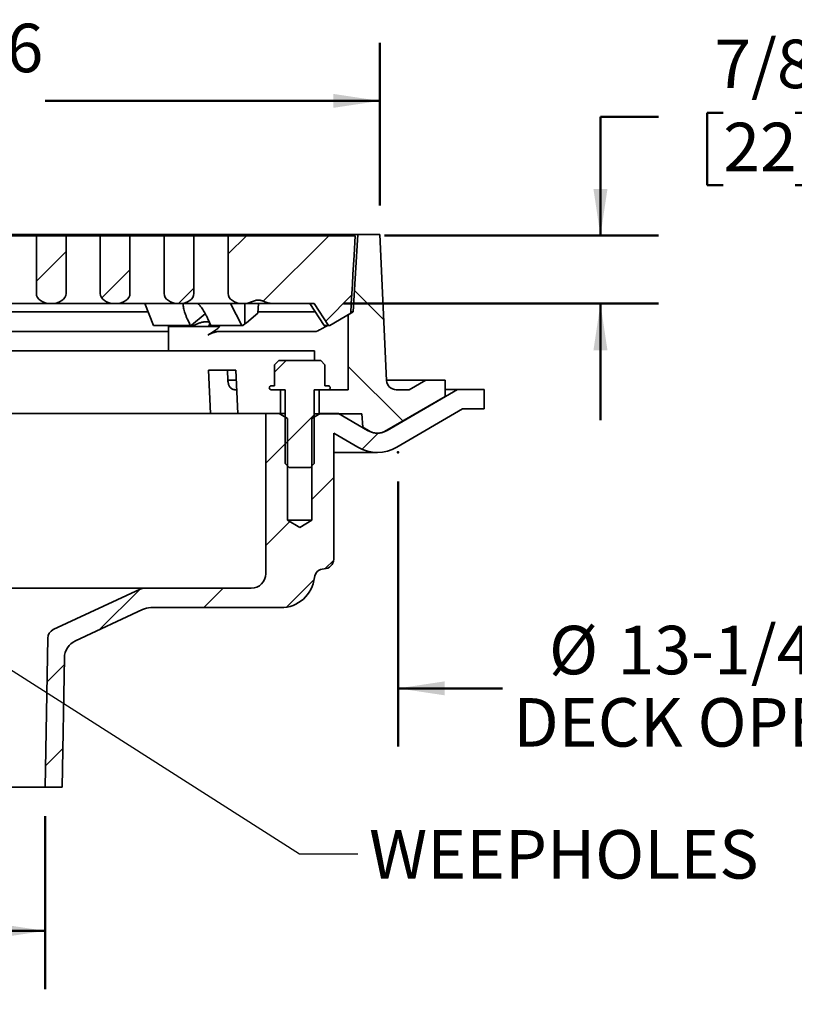
# Model space of a CAD drawing. Units: inches. Extents: x 0.1 to 8.4, y 0.1 to 10.9.
# Drawn here: x 3.9 to 5.5, y 4.1 to 6.2 of the extents above; entities that cross this region are included whole.
import ezdxf

# ---------------------------------------------------------------- set-up
doc = ezdxf.new("R2010")
doc.units = ezdxf.units.IN
doc.header["$MEASUREMENT"] = 0
doc.header["$PDSIZE"] = -1
doc.layers.add('WALL', color=7, linetype='Continuous', lineweight=50)
doc.styles.add('SLDTEXTSTYLE1', font='TXT', dxfattribs={"width": 0.605})
doc.dimstyles.new('SLDDIMSTYLE3', dxfattribs={"dimtxt": 0.101115, "dimasz": 0.1, "dimexe": 0, "dimexo": 0.0625, "dimgap": 0.025279, "dimtad": 0, "dimtih": 1, "dimtoh": 1, "dimlfac": 6, "dimrnd": 1e-09, "dimzin": 12, "dimdsep": 46, "dimlunit": 5, "dimtxsty": 'SLDTEXTSTYLE1', "dimsah": 1, "dimcen": 0.09, "dimadec": 0, "dimazin": 3, "dimtfac": 1, "dimtdec": 3, "dimtmove": 0, "dimatfit": 0, "dimfxl": 0, "dimfrac": 2, "dimtolj": 1, "dimtzin": 12, "dimarcsym": 0})
doc.dimstyles.new('SLDDIMSTYLE4', dxfattribs={"dimtxt": 0.101115, "dimasz": 0.1, "dimexe": 0, "dimexo": 0.0625, "dimgap": 0.025279, "dimtad": 0, "dimtih": 1, "dimtoh": 1, "dimlfac": 6, "dimrnd": 1e-09, "dimzin": 12, "dimdsep": 46, "dimlunit": 5, "dimtxsty": 'SLDTEXTSTYLE1', "dimsah": 1, "dimcen": 0.09, "dimadec": 0, "dimazin": 3, "dimtfac": 1, "dimtdec": 3, "dimtofl": 0, "dimtmove": 0, "dimatfit": 3, "dimfxl": 0, "dimfrac": 2, "dimtolj": 1, "dimtzin": 12, "dimarcsym": 0})
doc.dimstyles.new('SLDDIMSTYLE5', dxfattribs={"dimtxt": 0.101115, "dimasz": 0.1, "dimexe": 0, "dimexo": 0.0625, "dimgap": 0.025279, "dimtad": 0, "dimtih": 1, "dimtoh": 1, "dimdec": 6, "dimlfac": 6, "dimrnd": 1e-09, "dimzin": 12, "dimdsep": 46, "dimlunit": 5, "dimtxsty": 'SLDTEXTSTYLE1', "dimsah": 1, "dimcen": 0.09, "dimadec": 0, "dimazin": 3, "dimtfac": 1, "dimtdec": 3, "dimtofl": 0, "dimtmove": 0, "dimatfit": 3, "dimfxl": 0, "dimfrac": 2, "dimtolj": 1, "dimtzin": 12, "dimarcsym": 0})
doc.dimstyles.new('SLDDIMSTYLE6', dxfattribs={"dimtxt": 0.101115, "dimasz": 0.1, "dimexe": 0, "dimexo": 0.0625, "dimgap": 0.025279, "dimtad": 0, "dimtih": 1, "dimtoh": 1, "dimdec": 6, "dimlfac": 6, "dimrnd": 1e-09, "dimzin": 12, "dimdsep": 46, "dimlunit": 5, "dimtxsty": 'SLDTEXTSTYLE1', "dimsah": 1, "dimcen": 0.09, "dimadec": 0, "dimazin": 3, "dimtfac": 1, "dimtdec": 3, "dimtmove": 0, "dimatfit": 0, "dimfxl": 0, "dimfrac": 2, "dimtolj": 1, "dimtzin": 12, "dimarcsym": 0})
doc.dimstyles.new('SLDDIMSTYLE7', dxfattribs={"dimtxt": 0.18, "dimasz": 0.1, "dimexe": 0, "dimexo": 0.0625, "dimgap": 0, "dimtad": 0, "dimtih": 1, "dimtoh": 1, "dimdec": 0, "dimrnd": 1e-09, "dimzin": 0, "dimdsep": 46, "dimlunit": 5, "dimtxsty": 'Standard', "dimsah": 1, "dimcen": 0.09, "dimadec": 0, "dimazin": 0, "dimtfac": 0.1, "dimtdec": 0, "dimtofl": 0, "dimtmove": 0, "dimatfit": 3, "dimfxl": 0, "dimfrac": 2, "dimtolj": 1, "dimtzin": 0, "dimarcsym": 0})

# ---------------------------------------------------------------- blocks, each defined once
blk = doc.blocks.new('_D_2')
at = {"layer": 'WALL'}
for p, q in [((2.5155, 5.2485), (2.5155, 4.6794)), ((4.6881, 5.2485), (4.6881, 4.6794)), ((2.5155, 4.8044), (2.2655, 4.8044)), ((4.6881, 4.8044), (4.9122, 4.8044))]:
    blk.add_line(p, q, dxfattribs=at)
for points in [[(2.5155, 4.8044), (2.4155, 4.8194), (2.4155, 4.7894)], [(4.6881, 4.8044), (4.7881, 4.7894), (4.7881, 4.8194)]]:
    blk.add_solid(points, dxfattribs=at)
at = {"layer": 'WALL', "attachment_point": 1, "style": 'SLDTEXTSTYLE1'}
for s, insert, char_height in [('13-1/4  MIN.', (5.1595, 4.9387), 0.104167), ('%%c', (5.012, 4.9387), 0.10417), ('DECK OPENING', (4.9353, 4.7834), 0.104167)]:
    blk.add_mtext(s, dxfattribs=dict(at, insert=insert, char_height=char_height))
blk = doc.blocks.new('_D_3')
at = {"layer": 'WALL'}
for p, q in [((3.2737, 4.5298), (3.2737, 4.1587)), ((3.9299, 4.5298), (3.9299, 4.1587)), ((3.2737, 4.2837), (3.3506, 4.2837)), ((3.9299, 4.2837), (3.853, 4.2837))]:
    blk.add_line(p, q, dxfattribs=at)
for points in [[(3.2737, 4.2837), (3.3737, 4.2687), (3.3737, 4.2987)], [(3.9299, 4.2837), (3.8299, 4.2987), (3.8299, 4.2687)]]:
    blk.add_solid(points, dxfattribs=at)
at = {"layer": 'WALL', "char_height": 0.10417, "attachment_point": 1, "style": 'SLDTEXTSTYLE1'}
for s, insert in [('PIPE', (3.4436, 4.418)), ('SIZE', (3.3737, 4.2627)), ('%%c', (3.6824, 4.2627))]:
    blk.add_mtext(s, dxfattribs=dict(at, insert=insert))
blk = doc.blocks.new('_D_7')
at = {"layer": 'WALL'}
for p, q in [((2.5549, 5.8415), (2.5549, 6.1908)), ((4.6487, 5.8415), (4.6487, 6.1908)), ((3.4861, 6.074), (3.4513, 6.074)), ((3.4513, 6.074), (3.4513, 5.9188)), ((3.7175, 6.074), (3.7523, 6.074)), ((3.7523, 6.074), (3.7523, 5.9188)), ((2.5549, 6.0658), (3.2734, 6.0658)), ((4.6487, 6.0658), (3.9301, 6.0658)), ((3.4513, 5.9188), (3.4861, 5.9188)), ((3.7523, 5.9188), (3.7175, 5.9188))]:
    blk.add_line(p, q, dxfattribs=at)
for points in [[(2.5549, 6.0658), (2.6549, 6.0508), (2.6549, 6.0808)], [(4.6487, 6.0658), (4.5487, 6.0808), (4.5487, 6.0508)]]:
    blk.add_solid(points, dxfattribs=at)
at = {"layer": 'WALL', "char_height": 0.10417, "attachment_point": 1, "style": 'SLDTEXTSTYLE1'}
for s, insert in [('12 9/16', (3.4441, 6.2315)), ('%%c', (3.2965, 6.2315)), ('319', (3.4861, 6.053))]:
    blk.add_mtext(s, dxfattribs=dict(at, insert=insert))
blk = doc.blocks.new('SW_SYMBOL_MOD_BOX')
at = {"layer": 'WALL', "color": 0}
for p, q in [((7.87, 7.87), (7.87, 31.5)), ((7.87, 31.5), (31.5, 31.5)), ((31.5, 31.5), (31.5, 7.87)), ((7.87, 7.87), (31.5, 7.87))]:
    blk.add_line(p, q, dxfattribs=at)
blk = doc.blocks.new('_D_8')
at = {"layer": 'WALL'}
for p, q in [((5.2476, 6.0317), (5.1226, 6.0317)), ((5.1226, 6.0317), (5.1226, 5.7764)), ((5.3864, 6.0399), (5.3517, 6.0399)), ((5.3517, 6.0399), (5.3517, 5.8846)), ((5.5407, 6.0399), (5.5755, 6.0399)), ((5.5755, 6.0399), (5.5755, 5.8846)), ((5.3517, 5.8846), (5.3864, 5.8846)), ((5.5755, 5.8846), (5.5407, 5.8846)), ((4.6586, 5.7764), (5.2476, 5.7764)), ((4.5705, 5.6305), (5.2476, 5.6305)), ((5.1226, 5.6305), (5.1226, 5.3805))]:
    blk.add_line(p, q, dxfattribs=at)
for points in [[(5.1226, 5.7764), (5.1376, 5.8764), (5.1076, 5.8764)], [(5.1226, 5.6305), (5.1076, 5.5305), (5.1376, 5.5305)]]:
    blk.add_solid(points, dxfattribs=at)
at = {"layer": 'WALL', "xscale": 0.003410658394813324, "yscale": 0.003410658394813324, "zscale": 0.003410658394813324}
blk.add_blockref('SW_SYMBOL_MOD_BOX', (5.6102, 6.0781), dxfattribs=at)
at = {"layer": 'WALL', "char_height": 0.10417, "attachment_point": 1, "style": 'SLDTEXTSTYLE1'}
for s, insert in [('7/8', (5.3671, 6.1973)), ('22', (5.3864, 6.0189))]:
    blk.add_mtext(s, dxfattribs=dict(at, insert=insert))

msp = doc.modelspace()

# ---------------------------------------------------------------- hatches: boundary and pattern name
at = {"linetype": 'Continuous', "lineweight": 18}
h = msp.add_hatch(dxfattribs=at)
h.set_pattern_fill('ANSI31', angle=3e-322, style=0)
edge = h.paths.add_edge_path(flags=0)
edge.add_line((3.9111574, 5.77637915), (3.9111574, 5.65221249))
edge.add_ellipse((3.9417987, 5.65221249), major_axis=(0.03064129, 0), ratio=0.7071067812, start_angle=180, end_angle=270)
edge.add_line((3.9417987, 5.63054582), (3.94415572, 5.63054582))
edge.add_ellipse((3.94415572, 5.65221249), major_axis=(-0.03064129, 0), ratio=0.7071067812, start_angle=90, end_angle=180)
edge.add_line((3.97479701, 5.65221249), (3.97479701, 5.77637915))
edge.add_line((3.97479701, 5.77637915), (3.9111574, 5.77637915))
h = msp.add_hatch(dxfattribs=at)
h.set_pattern_fill('ANSI31', angle=3e-322, style=0)
edge = h.paths.add_edge_path(flags=0)
edge.add_line((4.04845397, 5.77637915), (4.04845397, 5.65221249))
edge.add_ellipse((4.07909526, 5.65221249), major_axis=(0.03064129, 0), ratio=0.7071067812, start_angle=180, end_angle=270)
edge.add_line((4.07909526, 5.63054582), (4.08145228, 5.63054582))
edge.add_ellipse((4.08145228, 5.65221249), major_axis=(-0.03064129, 0), ratio=0.7071067812, start_angle=90, end_angle=180)
edge.add_line((4.11209358, 5.65221249), (4.11209358, 5.77637915))
edge.add_line((4.11209358, 5.77637915), (4.04845397, 5.77637915))
h = msp.add_hatch(dxfattribs=at)
h.set_pattern_fill('ANSI31', angle=3e-322, style=0)
edge = h.paths.add_edge_path(flags=0)
edge.add_line((4.18575054, 5.77637915), (4.18575054, 5.65221249))
edge.add_ellipse((4.21639183, 5.65221249), major_axis=(0.03064129, 0), ratio=0.7071067812, start_angle=180, end_angle=270)
edge.add_line((4.21639183, 5.63054582), (4.21874885, 5.63054582))
edge.add_ellipse((4.21874885, 5.65221249), major_axis=(-0.03064129, 0), ratio=0.7071067812, start_angle=90, end_angle=180)
edge.add_line((4.24939015, 5.65221249), (4.24939015, 5.77637915))
edge.add_line((4.24939015, 5.77637915), (4.18575054, 5.77637915))
h = msp.add_hatch(dxfattribs=at)
h.set_pattern_fill('ANSI31', angle=3e-322, style=0)
edge = h.paths.add_edge_path(flags=0)
edge.add_line((4.3536884, 5.63054582), (4.35604542, 5.63054582))
edge.add_ellipse((4.35604542, 5.65221249), major_axis=(-0.03064129, 0), ratio=0.7071067812, start_angle=90, end_angle=111.28089991)
edge.add_spline(control_points=[(4.36716639, 5.63202322), (4.37271112, 5.63355034), (4.37788712, 5.63631477), (4.3834909, 5.63760853), (4.38577242, 5.63813528), (4.38818668, 5.63829324), (4.39050609, 5.6379721), (4.39310639, 5.63761208), (4.3956233, 5.63673895), (4.39807953, 5.63581261), (4.40478421, 5.63328404), (4.41175564, 5.63054582), (4.41892128, 5.63054582)], knot_values=[0.0000002928, 0.0000002928, 0.0000002928, 0.0000002928, 0.0026297349, 0.0026297349, 0.0026297349, 0.0037111788, 0.0037111788, 0.0037111788, 0.0049137129, 0.0049137129, 0.0049137129, 0.0082102789, 0.0082102789, 0.0082102789, 0.0082102789], weights=[1, 1, 1, 1, 1, 1, 1, 1, 1, 1, 1, 1, 1], degree=3, periodic=0)
edge.add_line((4.41892128, 5.63054582), (4.50804209, 5.63054582))
edge.add_line((4.50804209, 5.63054582), (4.53862554, 5.58367082))
edge.add_line((4.53862554, 5.58367082), (4.54106161, 5.58367082))
edge.add_line((4.54106161, 5.58367082), (4.58616709, 5.60971249))
edge.add_spline(control_points=[(4.58616709, 5.60971249), (4.5865798, 5.61665693), (4.58699251, 5.62360138), (4.58740523, 5.63054583), (4.58781794, 5.63749027), (4.58823066, 5.64443472), (4.58864339, 5.65137917), (4.58905611, 5.65832361), (4.58946884, 5.66526806), (4.58988158, 5.6722125), (4.59029431, 5.67915695), (4.59070705, 5.68610139), (4.5911198, 5.69304584), (4.59153254, 5.69999028), (4.59194529, 5.70693472), (4.59235805, 5.71387917), (4.5927708, 5.72082361), (4.59318356, 5.72776806), (4.59359633, 5.7347125), (4.59442186, 5.74860139), (4.5952474, 5.76249027), (4.59607297, 5.77637915)], knot_values=[0, 0, 0, 0, 0.003180603, 0.003180603, 0.003180603, 0.006361206, 0.006361206, 0.006361206, 0.0095418089, 0.0095418089, 0.0095418089, 0.0127224119, 0.0127224119, 0.0127224119, 0.0159030149, 0.0159030149, 0.0159030149, 0.0190836179, 0.0190836179, 0.0190836179, 0.0254448238, 0.0254448238, 0.0254448238, 0.0254448238], weights=[1, 1, 1, 1, 1, 1, 1, 1, 1, 1, 1, 1, 1, 1, 1, 1, 1, 1, 1, 1, 1, 1], degree=3, periodic=0)
edge.add_line((4.59607297, 5.77637915), (4.3230471, 5.77637915))
edge.add_line((4.3230471, 5.77637915), (4.3230471, 5.65221249))
edge.add_ellipse((4.3536884, 5.65221249), major_axis=(0.03064129, 0), ratio=0.7071067812, start_angle=180, end_angle=270)
h = msp.add_hatch(dxfattribs=at)
h.set_pattern_fill('ANSI31', angle=90, style=0)
edge = h.paths.add_edge_path(flags=0)
edge.add_arc((4.68417174, 5.4664544), 0.02083333, 182.68377516, 270, ccw=False)
edge.add_line((4.66336126, 5.46547891), (4.64866709, 5.7789544))
edge.add_line((4.64866709, 5.7789544), (4.60179209, 5.7789544))
edge.add_line((4.60179209, 5.7789544), (4.59137543, 5.61271952))
edge.add_line((4.59137543, 5.61271952), (4.58095876, 5.60670546))
edge.add_line((4.58095876, 5.60670546), (4.58095876, 5.44562106))
edge.add_line((4.58095876, 5.44562106), (4.51845876, 5.44562106))
edge.add_line((4.51845876, 5.44562106), (4.51845876, 5.39353773))
edge.add_line((4.51845876, 5.39353773), (4.61039979, 5.39353773))
edge.add_line((4.61039979, 5.39353773), (4.61220876, 5.36507887))
edge.add_line((4.61220876, 5.36507887), (4.62783376, 5.35605777))
edge.add_arc((4.64345876, 5.38312106), 0.03125, 240, 300)
edge.add_line((4.65908376, 5.35605777), (4.78929209, 5.43123359))
edge.add_line((4.78929209, 5.43123359), (4.78929209, 5.4664544))
edge.add_line((4.78929209, 5.4664544), (4.74762543, 5.4664544))
edge.add_line((4.74762543, 5.4664544), (4.71154104, 5.44562106))
edge.add_line((4.71154104, 5.44562106), (4.68417174, 5.44562106))
h = msp.add_hatch(dxfattribs=at)
h.set_pattern_fill('ANSI31', angle=3e-322, style=0)
edge = h.paths.add_edge_path(flags=0)
edge.add_line((4.53091868, 5.4539544), (4.53091868, 5.4989544))
edge.add_line((4.53091868, 5.4989544), (4.52175202, 5.50812106))
edge.add_line((4.52175202, 5.50812106), (4.43183217, 5.50812106))
edge.add_line((4.43183217, 5.50812106), (4.42266551, 5.4989544))
edge.add_line((4.42266551, 5.4989544), (4.42266551, 5.4539544))
edge.add_line((4.42266551, 5.4539544), (4.41554209, 5.4539544))
edge.add_arc((4.41554209, 5.44978773), 0.00416667, 90, 270)
edge.add_line((4.41554209, 5.44562106), (4.44554209, 5.44562106))
edge.add_line((4.44554209, 5.44562106), (4.44554209, 5.28728773))
edge.add_line((4.44554209, 5.28728773), (4.45387543, 5.2789544))
edge.add_line((4.45387543, 5.2789544), (4.49970876, 5.2789544))
edge.add_line((4.49970876, 5.2789544), (4.50804209, 5.28728773))
edge.add_line((4.50804209, 5.28728773), (4.50804209, 5.44562106))
edge.add_line((4.50804209, 5.44562106), (4.53804209, 5.44562106))
edge.add_arc((4.53804209, 5.44978773), 0.00416667, 270, 450)
edge.add_line((4.53804209, 5.4539544), (4.53091868, 5.4539544))
h = msp.add_hatch(dxfattribs=at)
h.set_pattern_fill('ANSI31', style=0)
edge = h.paths.add_edge_path(flags=0)
edge.add_arc((3.95632637, 4.91152123), 0.02083333, 115, 179)
edge.add_line((3.93549621, 4.91188482), (3.92991709, 4.59225752))
edge.add_line((3.92991709, 4.59225752), (3.96637543, 4.59225752))
edge.add_line((3.96637543, 4.59225752), (3.97121747, 4.86965765))
edge.add_arc((4.01287779, 4.86893047), 0.04166667, 115, 179, ccw=False)
edge.add_line((3.99526869, 4.90669329), (4.13911589, 4.97377034))
edge.add_arc((4.15672498, 4.93600752), 0.04166667, 90, 115, ccw=False)
edge.add_line((4.15672498, 4.97767418), (4.43598143, 4.97767418))
edge.add_arc((4.43598143, 5.05059085), 0.07291667, 270, 353.62062979)
edge.add_arc((4.52915093, 5.04017418), 0.02083333, 90.3788433, 173.62062979, ccw=False)
edge.add_arc((4.52887543, 5.08183994), 0.02083333, 270.3788433, 360)
edge.add_line((4.54970876, 5.08183994), (4.54970876, 5.3521803))
edge.add_line((4.54970876, 5.3521803), (4.60168455, 5.32217207))
edge.add_arc((4.64335121, 5.39434085), 0.08333333, 240, 300.25582346)
edge.add_line((4.68533969, 5.32235883), (4.82659807, 5.40475752))
edge.add_line((4.82659807, 5.40475752), (4.87262543, 5.40475752))
edge.add_line((4.87262543, 5.40475752), (4.87262543, 5.44642418))
edge.add_line((4.87262543, 5.44642418), (4.81533376, 5.44642418))
edge.add_line((4.81533376, 5.44642418), (4.66434545, 5.35834984))
edge.add_arc((4.64335121, 5.39434085), 0.04166667, 240, 300.25582346, ccw=False)
edge.add_line((4.62251788, 5.35825646), (4.56001788, 5.39434085))
edge.add_line((4.56001788, 5.39434085), (4.52087543, 5.39434085))
edge.add_line((4.52087543, 5.39434085), (4.50283376, 5.38392449))
edge.add_line((4.50283376, 5.38392449), (4.50283376, 5.16517418))
edge.add_line((4.50283376, 5.16517418), (4.47679209, 5.14952677))
edge.add_line((4.47679209, 5.14952677), (4.45075043, 5.16517418))
edge.add_line((4.45075043, 5.16517418), (4.45075043, 5.38392449))
edge.add_line((4.45075043, 5.38392449), (4.43270876, 5.39434085))
edge.add_line((4.43270876, 5.39434085), (4.40387543, 5.39434085))
edge.add_line((4.40387543, 5.39434085), (4.40387543, 5.05059085))
edge.add_arc((4.37262543, 5.05059085), 0.03125, 270, 360, ccw=False)
edge.add_line((4.37262543, 5.01934085), (4.14286907, 5.01934085))
edge.add_arc((4.14286907, 4.99850752), 0.02083333, 90, 115)
edge.add_line((4.13406452, 5.01738893), (3.94752182, 4.93040264))

# ---------------------------------------------------------------- linework, layer by layer
at = {"color": 7, "linetype": 'Continuous', "lineweight": 35}
for p, q in [((4.60179211, 5.7789544), (2.60179208, 5.7789544)), ((3.91115741, 5.77637916), (3.83750045, 5.77637916)), ((3.91115741, 5.6522125), (3.91115741, 5.77637916)), ((3.974797, 5.77637916), (3.91115741, 5.77637916)), ((3.974797, 5.77637916), (3.974797, 5.6522125)), ((4.04845396, 5.77637916), (3.974797, 5.77637916)), ((4.04845396, 5.6522125), (4.04845396, 5.77637916)), ((4.11209356, 5.77637916), (4.04845396, 5.77637916)), ((4.11209356, 5.77637916), (4.11209356, 5.6522125)), ((4.18575051, 5.77637916), (4.11209356, 5.77637916)), ((4.18575051, 5.6522125), (4.18575051, 5.77637916)), ((4.24939016, 5.77637916), (4.18575051, 5.77637916)), ((4.24939016, 5.77637916), (4.24939016, 5.6522125)), ((4.32304711, 5.77637916), (4.24939016, 5.77637916)), ((4.32304711, 5.6522125), (4.32304711, 5.77637916)), ((4.59607296, 5.77637916), (4.32304711, 5.77637916)), ((4.60179211, 5.7789544), (4.59137547, 5.61271952)), ((4.64866711, 5.7789544), (4.60179211, 5.7789544)), ((4.66336128, 5.46547891), (4.64866711, 5.7789544)), ((3.9417987, 5.63054583), (3.80862388, 5.63054583)), ((3.94415571, 5.63054583), (3.9417987, 5.63054583)), ((4.07909526, 5.63054583), (3.94415571, 5.63054583)), ((4.08145231, 5.63054583), (4.07909526, 5.63054583)), ((4.21639181, 5.63054583), (4.08145231, 5.63054583)), ((4.14412015, 5.63054583), (4.16242223, 5.58367082)), ((4.21874886, 5.63054583), (4.21639181, 5.63054583)), ((4.35368841, 5.63054583), (4.21874886, 5.63054583)), ((4.32785641, 5.63054583), (4.35235904, 5.58367082)), ((4.35604541, 5.63054583), (4.35368841, 5.63054583)), ((4.41291867, 5.63054583), (4.35604541, 5.63054583)), ((4.35856805, 5.58673876), (4.35856805, 5.63054583)), ((4.38698664, 5.60971248), (4.38787054, 5.63054583)), ((4.41892127, 5.63054583), (4.41291867, 5.63054583)), ((4.5080421, 5.63054583), (4.41892127, 5.63054583)), ((4.49868096, 5.63054583), (4.52894841, 5.58367082)), ((4.53862556, 5.58367082), (4.5080421, 5.63054583)), ((4.15108033, 5.61271952), (3.73720876, 5.61271952)), ((4.51019152, 5.61271952), (4.38711424, 5.61271952)), ((4.58616711, 5.60971248), (4.54106156, 5.58367082)), ((4.59137547, 5.61271952), (4.58095874, 5.60670546)), ((4.58095874, 5.60670546), (4.58095874, 5.44562106)), ((4.59137547, 5.61271952), (4.58640861, 5.61271952)), ((4.16242223, 5.58367082), (4.24176764, 5.58367082)), ((4.24176764, 5.58367082), (4.24349114, 5.58367082)), ((4.2859618, 5.58367082), (4.35235904, 5.58367082)), ((4.35431076, 5.58367082), (4.35235904, 5.58367082)), ((4.35431076, 5.58367082), (4.35856805, 5.58673876)), ((4.52894841, 5.58367082), (4.53862556, 5.58367082)), ((4.54106156, 5.58367082), (4.53862556, 5.58367082)), ((4.19274814, 5.57062106), (3.71115889, 5.57062106)), ((4.19274814, 5.57062106), (4.194839, 5.57049378)), ((4.194839, 5.58103773), (4.194839, 5.5289544)), ((4.30528315, 5.58103773), (4.194839, 5.58103773)), ((4.51191112, 5.57062106), (4.30254076, 5.57062106)), ((4.19274814, 5.5289544), (3.73720876, 5.5289544)), ((4.194839, 5.5289544), (4.19274814, 5.5289544)), ((4.27929573, 5.5289544), (4.194839, 5.5289544)), ((4.30254076, 5.5289544), (4.27929573, 5.5289544)), ((4.50840123, 5.5289544), (4.30254076, 5.5289544)), ((4.50840123, 5.50812107), (4.50840123, 5.5289544)), ((4.43183214, 5.50812107), (4.42266548, 5.4989544)), ((4.42266548, 5.4989544), (4.42266548, 5.4539544)), ((4.52175205, 5.50812107), (4.43183214, 5.50812107)), ((4.5309187, 5.4989544), (4.52175205, 5.50812107)), ((4.5309187, 5.4989544), (4.5309187, 5.4539544)), ((4.33962202, 5.48728773), (4.28069643, 5.48728773)), ((4.28069643, 5.48728773), (4.2848777, 5.39434085)), ((4.32239362, 5.46547891), (4.32167022, 5.48728773)), ((4.34380324, 5.39434085), (4.33962202, 5.48728773)), ((4.34056937, 5.4664544), (4.32239876, 5.4664544)), ((4.74762539, 5.4664544), (4.66331552, 5.4664544)), ((4.74762539, 5.4664544), (4.71154102, 5.44562106)), ((4.78929213, 5.4664544), (4.74762539, 5.4664544)), ((4.78929213, 5.43123359), (4.78929213, 5.4664544)), ((4.34149639, 5.44562106), (4.33712001, 5.44562106)), ((4.41554211, 5.4539544), (4.42266548, 5.4539544)), ((4.44554209, 5.44562106), (4.41554211, 5.44562106)), ((4.43512545, 5.39434085), (4.43512545, 5.44562106)), ((4.44554209, 5.28728773), (4.44554209, 5.44562106)), ((4.53804212, 5.44562106), (4.5080421, 5.44562106)), ((4.5080421, 5.44562106), (4.5080421, 5.28728773)), ((4.51845873, 5.44562106), (4.51845873, 5.39353773)), ((4.58095874, 5.44562106), (4.51845873, 5.44562106)), ((4.5309187, 5.4539544), (4.53804212, 5.4539544)), ((4.6643455, 5.35834984), (4.81533376, 5.44642418)), ((4.71154102, 5.44562106), (4.68417177, 5.44562106)), ((4.81533376, 5.44642418), (4.78929213, 5.44642418)), ((4.81533376, 5.44642418), (4.87262541, 5.44642418)), ((4.87262541, 5.44642418), (4.87262541, 5.40475752)), ((4.65908375, 5.35605777), (4.78929213, 5.43123359)), ((4.40387545, 5.39434085), (3.73720876, 5.39434085)), ((4.40387545, 5.39434085), (4.40387545, 5.05059085)), ((4.40387545, 5.39434085), (4.43270881, 5.39434085)), ((4.43270881, 5.39434085), (4.45075046, 5.38392449)), ((4.44554209, 5.39434085), (4.43270881, 5.39434085)), ((4.50283373, 5.38392449), (4.52087538, 5.39434085)), ((4.5080421, 5.39353773), (4.51845873, 5.39353773)), ((4.61039978, 5.39353773), (4.51845873, 5.39353773)), ((4.52087538, 5.39434085), (4.56001791, 5.39434085)), ((4.56001791, 5.39434085), (4.62251792, 5.35825646)), ((4.61039978, 5.39353773), (4.61220874, 5.36507887)), ((4.82659803, 5.40475752), (4.68533971, 5.32235883)), ((4.87262541, 5.40475752), (4.82659803, 5.40475752)), ((4.45075046, 5.38392449), (4.45075046, 5.16517418)), ((4.50283373, 5.16517418), (4.50283373, 5.38392449)), ((4.54970874, 5.08183995), (4.54970874, 5.3521803)), ((4.60168455, 5.32217206), (4.54970874, 5.3521803)), ((4.61220874, 5.36507887), (4.61070112, 5.36507887)), ((4.61220874, 5.36507887), (4.62783374, 5.35605777)), ((4.54970874, 5.31100752), (4.64335119, 5.31100752)), ((4.44554209, 5.28728773), (4.4538754, 5.27895439)), ((4.49970879, 5.27895439), (4.5080421, 5.28728773)), ((4.4538754, 5.27895439), (4.49970879, 5.27895439)), ((4.45075046, 5.16517418), (4.47679209, 5.14952676)), ((4.50283373, 5.16517418), (4.45075046, 5.16517418)), ((4.47679209, 5.14952676), (4.50283373, 5.16517418)), ((4.14286905, 5.01934087), (3.06071514, 5.01934087)), ((3.94752182, 4.93040264), (4.13406451, 5.01738895)), ((4.14286905, 5.01934087), (4.37262545, 5.01934087)), ((4.13911589, 4.97377035), (3.9952687, 4.90669327)), ((4.43598139, 4.97767418), (4.15672498, 4.97767418)), ((3.92991711, 4.59225755), (3.93549622, 4.91188482)), ((3.97121747, 4.86965763), (3.96637543, 4.59225755)), ((3.92991711, 4.59225755), (3.27366708, 4.59225755)), ((3.96637543, 4.59225755), (3.92991711, 4.59225755))]:
    msp.add_line(p, q, dxfattribs=at)
at = {"color": 7, "linetype": 'Continuous', "lineweight": 35, "flags": 128}
for points in [[(4.58616711, 5.60971248), (4.58740525, 5.63054583), (4.5886434, 5.65137917), (4.58988154, 5.67221249), (4.59111979, 5.69304583), (4.59235803, 5.71387918), (4.59359637, 5.7347125), (4.59607296, 5.77637916)], [(4.24349114, 5.58367082), (4.2442473, 5.58428787), (4.2739165, 5.60849988)], [(4.38698664, 5.60971248), (4.36206117, 5.58956156), (4.35856805, 5.58673876)], [(4.23524192, 5.59780772), (4.23895123, 5.58977217), (4.24176764, 5.58367082)], [(4.2859618, 5.58367082), (4.28314539, 5.58977217), (4.27943609, 5.59780772)]]:
    msp.add_lwpolyline(points, dxfattribs=at)
at = {"color": 7, "linetype": 'Continuous', "lineweight": 35}
for centre, radius, start, end in [((4.68417174, 5.4664544), 0.02083333, 182.68377516, 270), ((4.41554209, 5.44978773), 0.00416667, 90, 270), ((4.53804209, 5.44978773), 0.00416667, 270, 90), ((4.64335121, 5.39434085), 0.04166667, 240, 300.25582346), ((4.64345876, 5.38312106), 0.03125, 240, 300), ((4.64335121, 5.39434085), 0.08333333, 240, 300.25582346), ((4.52887543, 5.08183994), 0.02083333, 270.3788433, 0), ((4.52915093, 5.04017418), 0.02083333, 90.3788433, 173.62062979), ((4.37262543, 5.05059085), 0.03125, 270, 0), ((4.43598143, 5.05059085), 0.07291667, 270, 353.62062979), ((4.14286907, 4.99850752), 0.02083333, 90, 115), ((4.15672498, 4.93600752), 0.04166667, 90, 115), ((3.95632637, 4.91152123), 0.02083333, 115, 179), ((4.01287779, 4.86893047), 0.04166667, 115, 179)]:
    msp.add_arc(centre, radius, start, end, dxfattribs=at)
for centre, major_axis, start_param, end_param in [((3.9417987, 5.65221249), (0.03064129, 0), 3.1415926536, 4.7123889804), ((3.94415572, 5.65221249), (-0.03064129, 0), 1.5707963268, 3.1415926536), ((4.07909526, 5.65221249), (0.03064129, 0), 3.1415926536, 4.7123889804), ((4.08145228, 5.65221249), (-0.03064129, 0), 1.5707963268, 3.1415926536), ((4.21639183, 5.65221249), (0.03064129, 0), 3.1415926536, 4.7123889804), ((4.21874885, 5.65221249), (-0.03064129, 0), 1.5707963268, 3.1415926536), ((4.3536884, 5.65221249), (0.03064129, 0), 3.1415926536, 4.7123889804), ((4.35604542, 5.65221249), (-0.03064129, 0), 1.5707963268, 1.9422180981)]:
    msp.add_ellipse(centre, major_axis=major_axis, ratio=0.7071067812, start_param=start_param, end_param=end_param, dxfattribs=at)
for points, knots in [([(4.22611794, 5.63054583), (4.22622398, 5.62897126), (4.22643608, 5.62582152), (4.22732211, 5.62084255), (4.22854976, 5.61573269), (4.23025157, 5.61015913), (4.23241894, 5.60417482), (4.23429921, 5.59993397), (4.23524192, 5.59780772)], [0, 0, 0, 0, 0.1534266636, 0.3069132374, 0.4643264643, 0.6217616372, 0.8103619234, 1, 1, 1, 1]), ([(4.27943609, 5.59780772), (4.27838707, 5.59999746), (4.27628911, 5.60437681), (4.27302279, 5.61023293), (4.26990575, 5.61535436), (4.26701292, 5.61974499), (4.26415339, 5.6237409), (4.26138071, 5.62735201), (4.25958364, 5.62947994), (4.25868348, 5.63054583)], [0, 0, 0, 0, 0.1952868775, 0.3905617387, 0.524270096, 0.6580804164, 0.791740201, 0.8956819976, 1, 1, 1, 1]), ([(4.36716638, 5.63202322), (4.36854015, 5.6324499), (4.37129088, 5.63330426), (4.37530022, 5.63491648), (4.37933556, 5.63644571), (4.38284014, 5.63752706), (4.38580486, 5.63805565), (4.38816027, 5.63818708), (4.39060515, 5.63801563), (4.39309278, 5.63749514), (4.39561052, 5.63672826), (4.39861158, 5.63562022), (4.40213501, 5.63427334), (4.40623116, 5.6328287), (4.41039341, 5.63162165), (4.41462671, 5.63073629), (4.41749176, 5.63060922), (4.41892127, 5.63054583)], [0, 0, 0, 0, 0.0801398128, 0.1604667819, 0.2407001383, 0.3207110127, 0.3643989147, 0.4082208865, 0.4518510696, 0.5006032965, 0.5495198908, 0.5984336421, 0.678864547, 0.7597793073, 0.8404004581, 0.9203677362, 1, 1, 1, 1]), ([(4.24481685, 5.58103773), (4.24573544, 5.58159667), (4.24757521, 5.58271613), (4.25055827, 5.58431247), (4.25367452, 5.58582603), (4.25691216, 5.58722415), (4.26021778, 5.58848461), (4.26341201, 5.58953716), (4.26643574, 5.59036977), (4.26925003, 5.59099662), (4.27181486, 5.59141716), (4.27409438, 5.59163863), (4.27609224, 5.5916932), (4.27813238, 5.59157556), (4.28005373, 5.59119464), (4.28170167, 5.59047729), (4.28281041, 5.58947206), (4.28340248, 5.58817875), (4.28341025, 5.58661457), (4.2828291, 5.58484686), (4.28176794, 5.58297977), (4.28070428, 5.58168512), (4.2801724, 5.58103773)], [0, 0, 0, 0, 0.0493836638, 0.0989060673, 0.1482632197, 0.1979302886, 0.247779081, 0.2973971756, 0.3413958924, 0.3855664488, 0.429535349, 0.4678286207, 0.5062582083, 0.5445492457, 0.5985731267, 0.6526125828, 0.7081712443, 0.7637542021, 0.8246078922, 0.8854889727, 0.9427384499, 1, 1, 1, 1]), ([(4.52329506, 5.57612809), (4.5251396, 5.57713238), (4.52882864, 5.57914095), (4.53347374, 5.58165404), (4.53620915, 5.58312471), (4.53722491, 5.58367082)], [0, 0, 0, 0, 0.3860042542, 0.7720027615, 1, 1, 1, 1]), ([(4.27929573, 5.5627459), (4.28039691, 5.56338887), (4.28314319, 5.5649924), (4.28735537, 5.56761947), (4.29165177, 5.57046868), (4.295518, 5.57319948), (4.29898901, 5.57580431), (4.3022778, 5.57842309), (4.30428137, 5.58016619), (4.30528315, 5.58103773)], [0, 0, 0, 0, 0.1091044837, 0.2720989049, 0.4359941947, 0.575879076, 0.715765343, 0.8578827667, 1, 1, 1, 1]), ([(4.27929573, 5.5627459), (4.28006427, 5.56317763), (4.28160349, 5.56404228), (4.28404249, 5.56526648), (4.28655061, 5.56641988), (4.28911128, 5.5674759), (4.29168223, 5.56841775), (4.29412233, 5.5691921), (4.29638977, 5.56979211), (4.29845684, 5.5702266), (4.3005777, 5.57055175), (4.30183606, 5.57059618), (4.30254076, 5.57062106)], [0, 0, 0, 0, 0.1017544334, 0.2037915166, 0.3054884426, 0.4078136445, 0.5105125768, 0.612738951, 0.7033189776, 0.7942514693, 0.8847791391, 1, 1, 1, 1]), ([(4.51191112, 5.57062106), (4.51208405, 5.57064917), (4.51242996, 5.57070538), (4.51352105, 5.57113683), (4.51499204, 5.5718067), (4.51684226, 5.57271452), (4.51903359, 5.57384171), (4.52122891, 5.57500565), (4.52270242, 5.57580614), (4.52329506, 5.57612809)], [0, 0, 0, 0, 0.1469221401, 0.29387786625, 0.44038543708, 0.58695899328, 0.74144975816, 0.89601327734, 1, 1, 1, 1]), ([(4.32239362, 5.46547891), (4.3224736, 5.46431256), (4.32263356, 5.46197988), (4.32338984, 5.45861262), (4.32451275, 5.4554704), (4.32599398, 5.45263319), (4.32779484, 5.45019657), (4.32985582, 5.4482079), (4.33212722, 5.44675834), (4.3345689, 5.44580243), (4.33625893, 5.44568228), (4.33712001, 5.44562106)], [0, 0, 0, 0, 0.1105685011, 0.22113704965, 0.33172448445, 0.44231156534, 0.55294212702, 0.66357175013, 0.77428422281, 0.88499699098, 1, 1, 1, 1])]:
    msp.add_open_spline(points, degree=3, knots=knots, dxfattribs=at)
at = {"layer": 'WALL'}
msp.add_point((4.6881259, 5.31100752), dxfattribs=at)

# ---------------------------------------------------------------- texts
at = {"layer": 'WALL', "insert": (4.62569453, 4.50006582), "char_height": 0.104166667, "attachment_point": 1, "style": 'SLDTEXTSTYLE1'}
msp.add_mtext('WEEPHOLES', dxfattribs=at)

# ---------------------------------------------------------------- dimensions: what is measured, and where the dimension line sits
at = {"layer": 'WALL'}
for base, p1, p2, text, dimstyle, picture, middle in [((4.64866709, 6.06584104), (2.55491709, 5.7789544), (4.64866709, 5.7789544), '%%c<>', 'SLDDIMSTYLE5', '_D_7', (3.60179209, 6.06584104)), ((4.6881259, 4.80443946), (2.51545829, 5.31100752), (4.6881259, 5.31100752), '%%c13-1/4  MIN.\\PDECK OPENING', 'SLDDIMSTYLE3', '_D_2', (5.46771923, 4.80443946)), ((3.92991709, 4.28368848), (3.27366709, 4.59225752), (3.92991709, 4.59225752), 'PIPE\\PSIZE%%c', 'SLDDIMSTYLE4', '_D_3', (3.60179209, 4.28368848))]:
    dim = msp.add_linear_dim(base=base, p1=p1, p2=p2, text=text, dimstyle=dimstyle, dxfattribs=at)
    dim.commit()
    dim.dimension.update_dxf_attribs({"geometry": picture, "text_midpoint": middle, "dimtype": 160})
dim = msp.add_linear_dim(base=(5.12262543, 5.77637915), p1=(4.50804209, 5.63054582), p2=(4.59607297, 5.77637915), angle=90, text='<>{\\fGDT;o}', dimstyle='SLDDIMSTYLE6', dxfattribs=at)
dim.commit()
dim.dimension.update_dxf_attribs({"geometry": '_D_8', "text_midpoint": (5.12262543, 6.03167908), "dimtype": 160})

# ---------------------------------------------------------------- leaders
msp.add_leader([(2.92079856, 5.4408461), (4.47633879, 4.44871447), (4.60133879, 4.44871447)], dimstyle='SLDDIMSTYLE7', dxfattribs=at)

doc.saveas('drawing.dxf')
